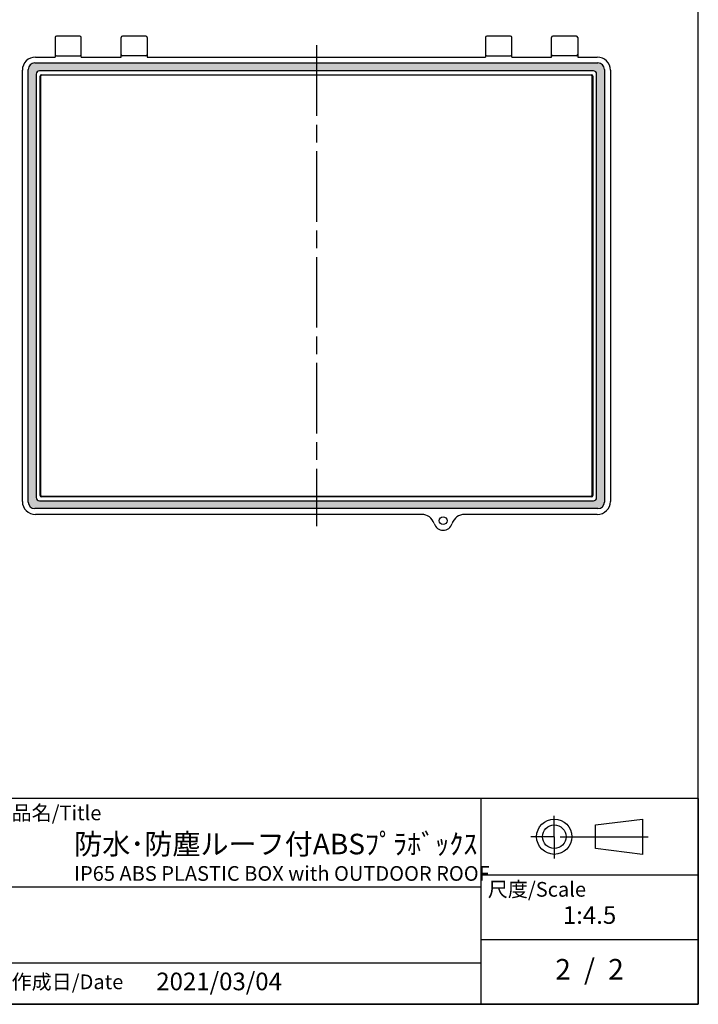
# Model space of a CAD drawing. Units: millimetres. Extents: x 0 to 3677, y 0 to 1260.
# Drawn here: x 3158 to 3677, y 0 to 753 of the extents above; entities that cross this region are included whole.
import ezdxf
from ezdxf.enums import TextEntityAlignment as Align

# ---------------------------------------------------------------- set-up
doc = ezdxf.new("R2010")
doc.units = ezdxf.units.MM
doc.header["$LTSCALE"] = 4.5
doc.linetypes.add('AM_ISO08W050', pattern=[18, 12, -1.5, 3, -1.5])
doc.linetypes.add('gen7a', pattern=[6.875, 4.75, -0.875, 0.375, -0.875])
doc.layers.add('7A', color=4, linetype='gen7a')
doc.layers.add('RAHM2', color=1, linetype='Continuous')
for name, color, linetype, lineweight in [('AM_7', 4, 'AM_ISO08W050', 25), ('AM_8', 1, 'Continuous', 25), ('ｶﾞｽｹｯﾄ', 5, 'Continuous', 50), ('ﾄｯﾌﾟｶﾊﾞｰ', 7, 'Continuous', 25)]:
    doc.layers.add(name, color=color, linetype=linetype, lineweight=lineweight)
doc.styles.get("Standard").update_dxf_attribs({"font": 'ISOCP.SHX', "bigfont": 'EXTFONT.SHX'})

# ---------------------------------------------------------------- blocks, each defined once
blk = doc.blocks.new('TK-A3')
blk.add_lwpolyline([(0, 0), (403, 0), (403, 280), (0, 280.0000000000001)], close=True)
blk = doc.blocks.new('A$C0FAF06CF')
at = {"layer": 'AM_8'}
h = blk.add_hatch(color=1, dxfattribs=at)
edge = h.paths.add_edge_path()
edge.add_line((-8.013599999999968, -2.411500000000411), (8.013600000000068, -2.411500000000414))
edge.add_arc((8.013600000000054, -1.773380000000513), 0.6381199999999012, 270, 360)
edge.add_line((8.651719999999955, -1.773380000000513), (8.651719999999969, 1.773379999999486))
edge.add_arc((8.013600000000025, 1.773379999999429), 0.638119999999958, 5.103880138248065e-12, 90.0000000000013)
edge.add_line((8.013599999999997, 2.411499999999391), (-8.013599999999997, 2.411499999999387))
edge.add_arc((-8.013600000000025, 1.773379999999436), 0.638119999999951, 89.99999999999682, 179.9999999999955)
edge.add_line((-8.651719999999983, 1.773379999999486), (-8.651719999999983, -1.773380000000506))
edge.add_arc((-8.013600000000025, -1.773380000000458), 0.638119999999951, 180.0000000000043, 270.0000000000045)
edge = h.paths.add_edge_path(flags=16)
edge.add_line((-7.471939999999961, 2.092439999999486), (7.471940000000018, 2.092439999999479))
edge.add_arc((7.471940000000046, 1.550779999999479), 0.5416600000000003, 7.958078640513122e-13, 90.00000000000148, ccw=False)
edge.add_line((8.013600000000025, 1.550779999999486), (8.013600000000025, -1.550780000000506))
edge.add_arc((7.471940000000018, -1.550780000000502), 0.5416600000000074, 270, 359.99999999999966, ccw=False)
edge.add_line((7.471940000000018, -2.092440000000506), (-7.471939999999961, -2.092440000000513))
edge.add_arc((-7.471939999999961, -1.550780000000506), 0.5416600000000074, 180, 270, ccw=False)
edge.add_line((-8.013599999999968, -1.550780000000506), (-8.013599999999968, 1.550779999999486))
edge.add_arc((-7.471939999999961, 1.550779999999486), 0.5416600000000003, 90, 180, ccw=False)
for points in [[(-5.453699999999969, 0.5935999999994923), (-5.453699999999969, 1.038799999999492), (-7.531299999999987, 1.038799999999492), (-7.531299999999987, 0.5935999999994923), (-6.759619999999984, 0.5935999999994923), (-6.759619999999984, -1.224300000000516), (-6.225379999999973, -1.224300000000516), (-6.225379999999973, 0.5935999999994923)], [(-3.146079999999984, 1.038799999999492), (-3.146079999999984, -1.224300000000516), (-2.671199999999942, -1.224300000000516), (-2.671199999999942, -0.6184186206901412), (-2.193432261217481, -0.1027759420753025), (-1.520149446800417, -1.224300000000516), (-0.9571799999999939, -1.224300000000516), (-1.851807874889658, 0.2659306476478651), (-1.135707252964409, 1.038799999999492), (-1.788279380580377, 1.038799999999492), (-2.671199999999942, 0.08588602895155795), (-2.671199999999942, 1.038799999999492)], [(4.304715008555604, 1.038799999999492), (4.304715008555604, -1.224300000000516), (4.775885008555576, -1.224300000000516), (4.775885008555576, -0.3153500000005121), (5.829525008555606, -0.3153500000005121), (5.829525008555606, -1.224300000000516), (6.300695008555579, -1.224300000000516), (6.300695008555579, 1.038799999999492), (5.829525008555606, 1.038799999999492), (5.829525008555606, 0.1298499999994878), (4.775885008555576, 0.1298499999994878), (4.775885008555576, 1.038799999999492)], [(7.28013500855559, -1.224300000000516), (7.28013500855559, 1.038799999999492), (6.805255008555605, 1.038799999999492), (6.805255008555605, -1.224300000000516)]]:
    blk.add_hatch(color=1, dxfattribs=at).paths.add_polyline_path(points)
h = blk.add_hatch(color=1, dxfattribs=at)
h.paths.add_polyline_path([(-5.264049114754044, -1.224300000000516), (-5.084217508196673, -0.7345800000005109), (-4.161102491803263, -0.7345800000005109), (-3.981270885245877, -1.224300000000516), (-3.420619999999971, -1.224300000000516), (-4.251659999999958, 1.038799999999492), (-4.993659999999977, 1.038799999999492), (-5.82469999999995, -1.224300000000516)])
h.paths.add_polyline_path([(-4.332759934426207, -0.2671200000005083), (-4.912560065573729, -0.2671200000005083), (-4.622659999999968, 0.5223399999994971)], flags=16)
h = blk.add_hatch(color=1, dxfattribs=at)
h.paths.add_polyline_path([(-0.1961891147540484, -1.224300000000516), (-0.01635750819667692, -0.7345800000005109), (0.9067575081967476, -0.7345800000005109), (1.086589114754119, -1.224300000000516), (1.647240000000011, -1.224300000000516), (0.8162000000000376, 1.038799999999492), (0.07420000000001892, 1.038799999999492), (-0.7568399999999542, -1.224300000000516)])
h.paths.add_polyline_path([(0.7351000655737892, -0.2671200000005083), (0.1552999344262673, -0.2671200000005083), (0.4452000000000282, 0.5223399999994971)], flags=16)
h = blk.add_hatch(color=1, dxfattribs=at)
edge = h.paths.add_edge_path()
edge.add_ellipse((2.878960000000006, -0.09275000000052636), major_axis=(0, 0.7271600000000495), ratio=0.8673469387754512, start_angle=304.6510247185947, end_angle=609.4109213221484)
edge.add_line((3.469375036740871, -0.3484654247793539), (3.941135008555591, -0.5527900000005097))
edge.add_arc((2.878960000000006, -0.09275000000051214), 1.157520000000027, 38.550540790803325, 336.58201840165333, ccw=False)
edge.add_line((3.784208621486187, 0.6286219454599618), (3.397792961318373, 0.3206961337928842))
blk = doc.blocks.new('TK-仕様書(和英併記)NEW')
for p, q in [((0, 35), (-193, 35)), ((-193, 35), (-193, 0)), ((-118, 35), (-118, 0)), ((-37, 35), (-37, 0)), ((0, 35), (0, 0)), ((-17.5, 30.5), (-9.5, 31.5)), ((-17.5, 26.5), (-17.5, 30.5)), ((-9.5, 31.5), (-9.5, 25.5)), ((-9.5, 25.5), (-17.5, 26.5)), ((-37, 22), (0, 22)), ((-193, 19.99999999999994), (-37, 19.99999999999994)), ((-168.0000000000001, 19.99999999999994), (-168, 0)), ((-143.0000000000001, 19.99999999999994), (-143, 0)), ((-37, 11), (0, 11)), ((-37.00000000000011, 7), (-118, 7)), ((0, 0), (-193, 0))]:
    blk.add_line(p, q)
for radius in [3, 2]:
    blk.add_circle((-24.5, 28.5), radius)
at = {"layer": '7A'}
for p, q in [((-24.5, 28.5), (-24.5, 32.07478664473149)), ((-24.5, 28.5), (-28.5, 28.5)), ((-24.5, 28.5), (-24.5, 24.78991724228479)), ((-23.5, 28.5), (-8.5, 28.5))]:
    blk.add_line(p, q, dxfattribs=at)
at = {"xscale": 0.96, "yscale": 0.96, "zscale": 0.96}
blk.add_blockref('A$C0FAF06CF', (-179.073778946163, 28.68781725888325), dxfattribs=at)
at = {"attachment_point": 4}
for s, insert, char_height, width in [('{\\fMS Gothic|b0|i0|c128|p49;株式会社タカチ電機工業}', (-167.9945135240808, 28.68781725888325), 3, 42.88159814155517), ('{\\fArial|b0|i0|c128|p34;TAKACHI ELECTRONICS ENCLOSURE Co., LTD.}', (-167.9945135240808, 23.41115279672572), 1.4, 44.44830780058135)]:
    blk.add_mtext(s, dxfattribs=dict(at, insert=insert, char_height=char_height, width=width))
for tag, height, p in [('品名', 3.5, (-106.1561493930892, 27.24999999999994)), ('TITLE', 2.5, (-106.1561493930892, 22.24999999999994)), ('型番', 3.5, (-106.139168248561, 11.75))]:
    blk.add_attdef(tag, text='', height=height).set_placement(p, align=Align.MIDDLE_LEFT)
for tag, height, p in [('GEN-TITLE-SCA', 3, (-18.5, 14.79266317345349)), ('承認', 3.5, (-180.7195176573869, 7.729076668239944)), ('検図', 3.5, (-155.5000000000001, 7.729076668239941)), ('製図', 3.5, (-130.5000000000001, 7.729076668239941)), ('ページNO.', 3.5, (-23, 5.5)), ('総ページ数', 3.5, (-14, 5.5)), ('GEN-TITLE-DAT', 3, (-81.5, 3.5))]:
    blk.add_attdef(tag, text='', height=height).set_placement(p, align=Align.MIDDLE)
at = {"layer": 'RAHM2', "char_height": 2.5}
for s, insert, width, attachment_point in [('品名/Title', (-116.8002551371314, 33.80103540727967), 90, 1), ('尺度/Scale', (-35.80025513713144, 20.80103540727967), 20, 1), ('承認/Approved', (-180.5000000000001, 18.8010354072796), 22.21535073038012, 2), ('検図/Checked', (-155.5, 18.92584712714763), 19.8526851587086, 2), ('製図/Created', (-130.5, 18.95800561859733), 19.44564691649168, 2), ('作成日/Date', (-116.8002551371314, 3.5), 17.84866863742184, 4)]:
    blk.add_mtext(s, dxfattribs=dict(at, insert=insert, width=width, attachment_point=attachment_point))
at = {"layer": 'RAHM2', "color": 0, "insert": (-18.5, 5.5), "char_height": 3.5, "width": 4.469919821818735, "attachment_point": 5}
blk.add_mtext('/', dxfattribs=at)

msp = doc.modelspace()

# ---------------------------------------------------------------- hatches: boundary and pattern name
at = {"layer": 'ｶﾞｽｹｯﾄ'}
h = msp.add_hatch(color=256, dxfattribs=at)
edge = h.paths.add_edge_path()
edge.add_line((3169.196910835407, 379.3120404633021), (3384.696910835407, 379.3120404633021))
edge.add_line((3384.696910835407, 379.3120404633021), (3384.696910835407, 385.3120404633021))
edge.add_line((3384.696910835407, 385.3120404633021), (3172.696910835407, 385.3120404633021))
edge.add_arc((3172.696910835407, 387.8120404633021), 2.5, 180.0000000000013, 270, ccw=False)
edge.add_line((3170.196910835407, 387.8120404633021), (3170.196910835407, 711.8120404633021))
edge.add_arc((3172.696910835407, 711.8120404633019), 2.5, 90, 180, ccw=False)
edge.add_line((3172.696910835407, 714.3120404633019), (3384.696910835407, 714.3120404633019))
edge.add_line((3384.696910835407, 714.3120404633019), (3384.696910835407, 720.3120404633019))
edge.add_line((3384.696910835407, 720.3120404633019), (3169.196910835407, 720.3120404633019))
edge.add_arc((3169.196910835407, 715.3120404633028), 4.999999999999545, 89.99999999999478, 180.0000000000052)
edge.add_line((3164.196910835407, 715.3120404633019), (3164.196910835407, 384.3120404633019))
edge.add_arc((3169.196910835407, 384.3120404633021), 5, 179.9999999999993, 270)
h = msp.add_hatch(color=256, dxfattribs=at)
edge = h.paths.add_edge_path()
edge.add_line((3600.196910835407, 379.3120404633021), (3384.696910835407, 379.3120404633021))
edge.add_line((3384.696910835407, 379.3120404633021), (3384.696910835407, 385.3120404633021))
edge.add_line((3384.696910835407, 385.3120404633021), (3596.696910835407, 385.3120404633019))
edge.add_arc((3596.696910835408, 387.8120404633014), 2.499999999999545, 269.9999999999896, 360.0000000000143)
edge.add_line((3599.196910835407, 387.8120404633021), (3599.196910835407, 711.8120404633021))
edge.add_arc((3596.696910835407, 711.8120404633019), 2.5, 0, 90)
edge.add_line((3596.696910835407, 714.3120404633019), (3384.696910835407, 714.3120404633019))
edge.add_line((3384.696910835407, 714.3120404633019), (3384.696910835407, 720.3120404633019))
edge.add_line((3384.696910835407, 720.3120404633019), (3600.196910835407, 720.3120404633019))
edge.add_arc((3600.196910835408, 715.3120404633028), 4.999999999999659, -3.922195901395753e-12, 90.00000000000517, ccw=False)
edge.add_line((3605.196910835407, 715.3120404633019), (3605.196910835407, 384.3120404633019))
edge.add_arc((3600.196910835407, 384.3120404633021), 5, -90, 0, ccw=False)

# ---------------------------------------------------------------- linework, layer by layer
at = {"layer": 'AM_7'}
msp.add_line((3384.696912196001, 733.8120311406301), (3384.696912196013, 365.8120313593729), dxfattribs=at)
at = {"layer": 'ﾄｯﾌﾟｶﾊﾞｰ'}
for p, q in [((3184.696910835407, 739.8120404633019), (3184.696910835407, 724.8120404633019)), ((3203.696910835407, 740.8120404633019), (3185.696910835407, 740.8120404633019)), ((3204.696910835407, 724.8120404633019), (3204.696910835407, 739.8120404633019)), ((3235.196910835407, 724.8120404633019), (3235.196910835407, 739.8120404633019)), ((3254.196910835407, 740.8120404633019), (3236.196910835407, 740.8120404633019)), ((3255.196910835407, 739.8120404633019), (3255.196910835407, 724.8120404633019)), ((3514.196910835407, 739.8120404633019), (3514.196910835407, 724.8120404633019)), ((3533.196910835407, 740.8120404633019), (3515.196910835407, 740.8120404633019)), ((3534.196910835407, 724.8120404633019), (3534.196910835407, 739.8120404633019)), ((3564.696910835407, 724.8120404633019), (3564.696910835407, 739.8120404633019)), ((3583.696910835407, 740.8120404633019), (3565.696910835407, 740.8120404633019)), ((3584.696910835407, 739.8120404633019), (3584.696910835407, 724.8120404633019)), ((3169.696910835407, 724.8120404633019), (3184.696910835407, 724.8120404633019)), ((3185.696910835407, 725.8120404633019), (3203.696910835407, 725.8120404633019)), ((3204.696910835407, 724.8120404633019), (3235.196910835407, 724.8120404633019)), ((3254.196910835407, 725.8120404633019), (3236.196910835407, 725.8120404633019)), ((3255.196910835407, 724.8120404633019), (3514.196910835407, 724.8120404633019)), ((3515.196910835407, 725.8120404633019), (3533.196910835407, 725.8120404633019)), ((3534.196910835407, 724.8120404633019), (3564.696910835407, 724.8120404633019)), ((3583.696910835407, 725.8120404633019), (3565.696910835407, 725.8120404633019)), ((3584.696910835407, 724.8120404633019), (3599.696910835407, 724.8120404633019)), ((3169.196910835407, 720.3120404633019), (3600.196910835407, 720.3120404633019)), ((3159.696910835407, 384.8120404633021), (3159.696910835407, 714.8120404633019)), ((3164.196910835407, 384.3120404633021), (3164.196910835407, 715.3120404633019)), ((3170.196910835407, 711.8120404633019), (3170.196910835407, 387.8120404633021)), ((3596.696910835407, 714.3120404633019), (3172.696910835407, 714.3120404633019)), ((3173.196910835407, 389.311888158458), (3173.196910835407, 710.3121927681459)), ((3173.633683481351, 709.8754201221864), (3173.633683481351, 389.7486608044176)), ((3174.196758530563, 711.3120404633019), (3595.197063140251, 711.3120404633019)), ((3594.760290494277, 710.8752678173432), (3174.633531176508, 710.8752678173423)), ((3595.760138189433, 389.7486608044176), (3595.760138189433, 709.8754201221864)), ((3596.196910835407, 710.3121927681459), (3596.196910835407, 389.311888158458)), ((3599.196910835407, 387.8120404633021), (3599.196910835407, 711.8120404633019)), ((3605.196910835407, 715.3120404633019), (3605.196910835407, 384.3120404633021)), ((3609.696910835407, 714.8120404633019), (3609.696910835407, 384.8120404633021)), ((3172.696910835407, 385.3120404633021), (3596.696910835407, 385.3120404633021)), ((3595.197063140251, 388.3120404633021), (3174.196758530564, 388.3120404633021)), ((3174.633531176508, 388.7488131092612), (3594.760290494277, 388.7488131092616)), ((3600.196910835407, 379.3120404633021), (3169.196910835407, 379.3120404633021)), ((3465.265234110253, 374.8120404633021), (3169.696910835407, 374.8120404633021)), ((3599.696910835407, 374.8120404633021), (3498.128587560562, 374.8120404633021))]:
    msp.add_line(p, q, dxfattribs=at)
msp.add_circle((3481.696910835407, 370.0620404633021), 3, dxfattribs=at)
for centre, radius, start, end in [((3185.696910835407, 739.8120404633019), 1, 90, 180), ((3203.696910835407, 739.8120404633019), 1, 0, 90), ((3236.196910835407, 739.8120404633019), 1, 90, 180), ((3254.196910835407, 739.8120404633019), 1, 0, 90), ((3515.196910835407, 739.8120404633019), 1, 90, 180), ((3533.196910835407, 739.8120404633019), 1, 0, 90), ((3565.696910835407, 739.8120404633019), 1, 90, 180), ((3583.696910835407, 739.8120404633019), 1, 0, 90), ((3169.696910835407, 714.8120404633019), 10.00000000000004, 90, 180), ((3185.696910835407, 726.8120404633019), 1.000000000000085, 180, 270), ((3203.696910835407, 726.8120404633019), 1.00000000000005, 270, 0), ((3236.196910835407, 726.8120404633019), 1.00000000000005, 180, 270), ((3254.196910835407, 726.8120404633019), 1.000000000000032, 270, 0), ((3515.196910835407, 726.8120404633019), 1.00000000000005, 180, 270), ((3533.196910835407, 726.8120404633019), 1.000000000000032, 270, 0), ((3565.696910835407, 726.8120404633019), 1.00000000000005, 180, 270), ((3583.696910835407, 726.8120404633019), 1.000000000000085, 270, 0), ((3599.696910835407, 714.8120404633019), 10.00000000000004, 0, 90), ((3169.196910835407, 715.3120404633019), 5.000000000000036, 90, 180), ((3600.196910835407, 715.3120404633019), 5.000000000000036, 0, 90), ((3172.696910835407, 711.8120404633019), 2.499999999999965, 90, 180), ((3596.696910835407, 711.8120404633019), 2.499999999999965, 0, 90), ((3169.696910835407, 384.8120404633021), 10.00000000000004, 180, 270), ((3169.196910835407, 384.3120404633021), 5.000000000000036, 180, 270), ((3172.696910835407, 387.8120404633021), 2.499999999999965, 180, 270), ((3596.696910835407, 387.8120404633021), 2.500000000000178, 270, 0), ((3599.696910835407, 384.8120404633021), 10.00000000000004, 270, 0), ((3600.196910835407, 384.3120404633021), 5.000000000000036, 270, 0), ((3465.265234110253, 364.8120404633021), 9.99999999999998, 17.71893187340948, 90), ((3498.128587560562, 364.8120404633021), 9.999999999999964, 90, 162.2810681265905), ((3481.696910835407, 370.0620404633021), 7.249999999999999, 197.7189318734095, 342.2810681265906)]:
    msp.add_arc(centre, radius, start, end, dxfattribs=at)
for centre, major_axis, ratio, start_param, end_param in [((3174.197063163451, 710.3118881352584), (-0.7073221891695818, 0.7073221891695816), 0.9996954598818866, 5.497939437030183, 7.068431177328988), ((3174.633531176508, 709.8754201221864), (-0.7071067811987195, -0.7071067811742837), 0.9996954598818982, 3.927143110252096, 5.497634850552019), ((3594.760290494277, 709.8754201221864), (-0.7071067811744451, 0.7071067811986085), 0.9996954598818774, 3.927143110251913, 5.497634850551638), ((3595.196758507363, 710.3118881352584), (0.7073221891695816, 0.7073221891695818), 0.9996954598818866, 5.497939437030361, 7.068431177328811), ((3174.197063163452, 389.312192791346), (-0.7073221891695816, -0.7073221891695818), 0.9996954598818866, 5.497939437030272, 7.068431177329876), ((3174.633531176508, 389.7486608044176), (0.7071067811986652, -0.7071067811743893), 0.9996954598818969, 3.927143110217652, 5.497634850517396), ((3594.760290494277, 389.7486608044176), (0.7071067811745647, 0.7071067811984386), 0.9996954598818772, 3.927143110217946, 5.497634850517759), ((3595.196758507364, 389.312192791346), (0.7073221891696069, -0.7073221891695555), 0.999695459881887, 5.49793943702997, 7.068431177328774)]:
    msp.add_ellipse(centre, major_axis=major_axis, ratio=ratio, start_param=start_param, end_param=end_param, dxfattribs=at)

# ---------------------------------------------------------------- block references
at = {"lineweight": 0, "xscale": 4.5, "yscale": 4.5, "zscale": 4.5}
msp.add_blockref('TK-A3', (1863.5, 0), dxfattribs=at)
msp.add_blockref('TK-仕様書(和英併記)NEW', (3677, 0), dxfattribs=at).add_auto_attribs({'品名': '防水･防塵ルーフ付ABSﾌﾟﾗﾎﾞｯｸｽ', 'TITLE': 'IP65 ABS PLASTIC BOX with OUTDOOR ROOF', 'GEN-TITLE-DAT': '2021/03/04', 'GEN-TITLE-SCA': '1:4.5', 'ページNO.': '2', '総ページ数': '2'})

doc.saveas('drawing.dxf')
